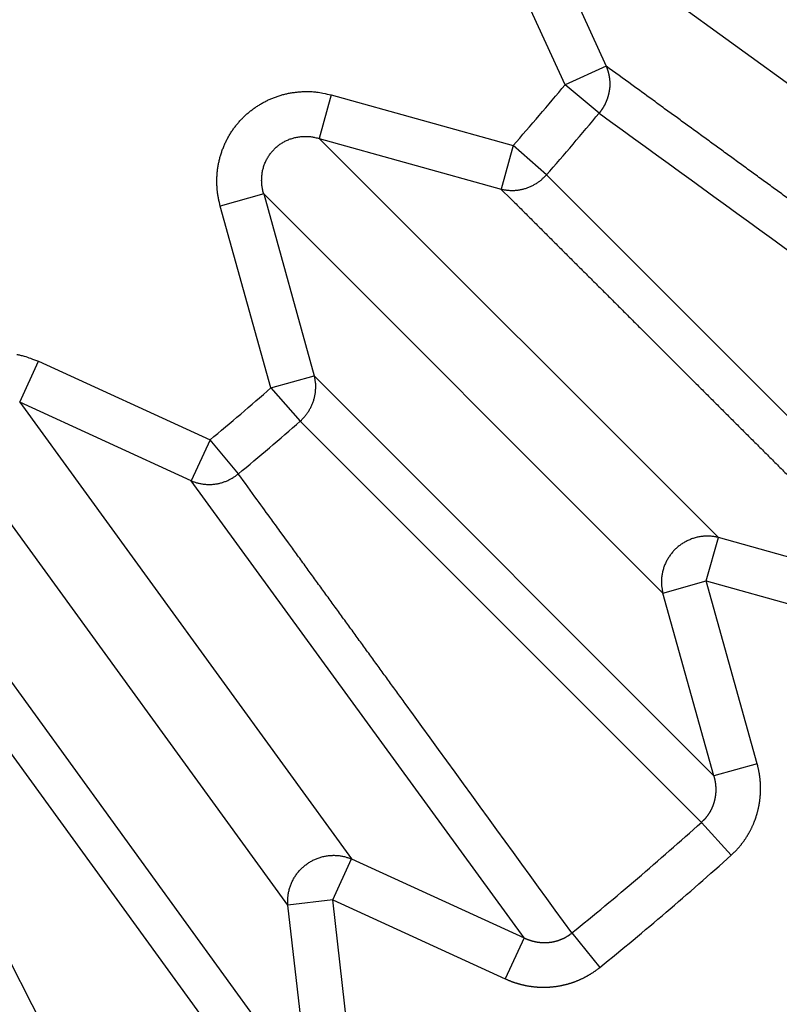
# Model space of a CAD drawing. Extents: x 130 to 1186, y 6 to 748.
# Drawn here: x 648 to 649, y 580 to 583 of the extents above; entities that cross this region are included whole.
import ezdxf

# ---------------------------------------------------------------- set-up
doc = ezdxf.new("R2010")
doc.units = 0
doc.layers.add('4', color=7, linetype='CONTINUOUS')

msp = doc.modelspace()

# ---------------------------------------------------------------- linework, layer by layer
at = {"layer": '4', "color": 3, "linetype": 'CONTINUOUS'}
for p, q in [((648.6758, 582.80315), (648.84882, 582.42463)), ((648.6758, 582.80315), (649.68291, 582.07144)), ((648.75838, 582.38329), (648.58536, 582.76181)), ((648.84882, 582.42463), (648.75838, 582.38329)), ((648.83363, 582.32092), (648.75838, 582.38329)), ((648.24289, 582.36084), (648.21621, 582.26504)), ((648.24289, 582.36084), (648.64382, 582.24916)), ((648.21621, 582.26504), (649.09646, 581.38479)), ((648.21621, 582.26504), (648.61714, 582.15337)), ((648.64382, 582.24916), (648.61714, 582.15337)), ((648.71719, 582.18459), (648.64382, 582.24916)), ((648.71719, 582.18459), (649.60222, 581.29968)), ((648.09374, 582.14257), (647.99794, 582.11589)), ((648.97399, 581.26232), (648.09374, 582.14257)), ((648.09374, 582.14257), (648.20541, 581.74164)), ((648.10962, 581.71495), (647.99794, 582.11589)), ((647.55563, 581.68298), (647.59697, 581.77342)), ((647.59697, 581.77342), (647.97549, 581.6004)), ((648.10962, 581.71495), (648.20541, 581.74164)), ((648.20541, 581.74164), (649.08629, 580.85914)), ((648.10962, 581.71495), (648.17419, 581.64159)), ((647.93415, 581.50996), (647.55563, 581.68298)), ((647.55563, 581.68298), (648.28734, 580.67587)), ((649.0591, 580.75656), (648.17419, 581.64159)), ((647.97549, 581.6004), (647.93415, 581.50996)), ((648.03786, 581.52514), (647.97549, 581.6004)), ((648.14721, 580.57406), (647.4155, 581.58117)), ((648.66798, 580.50188), (647.93415, 581.50996)), ((649.06978, 581.289), (649.09646, 581.38479)), ((649.49964, 581.27249), (649.09646, 581.38479)), ((648.97399, 581.26232), (649.06978, 581.289)), ((649.06978, 581.289), (649.47295, 581.1767)), ((649.18208, 580.88583), (649.06978, 581.289)), ((649.08629, 580.85914), (648.97399, 581.26232)), ((647.46308, 581.16771), (648.19506, 580.15828)), ((648.15216, 580.06121), (647.41659, 581.07377)), ((647.26372, 580.98009), (647.83198, 579.865)), ((649.18208, 580.88583), (649.08629, 580.85914)), ((649.12447, 580.6839), (649.0591, 580.75656)), ((648.246, 580.58543), (648.28734, 580.67587)), ((648.28734, 580.67587), (648.66798, 580.50188)), ((648.246, 580.58543), (648.14721, 580.57406)), ((648.19506, 580.15828), (648.14721, 580.57406)), ((648.246, 580.58543), (648.62664, 580.41144)), ((648.29385, 580.16965), (648.246, 580.58543)), ((648.77356, 580.51268), (648.83509, 580.43675)), ((648.66798, 580.50188), (648.62664, 580.41144))]:
    msp.add_line(p, q, dxfattribs=at)
for points in [[(825.62204, 735.70435, 0), (822.78867, 735.70435), (819.95503, 735.70435, 0), (817.12212, 735.70435), (814.2903, 735.70435), (811.45558, 735.70435), (808.61656, 735.70435), (805.78903, 735.70435), (802.9784, 735.70435), (800.12248, 735.70435), (797.19985, 735.70435), (794.45593, 735.70435), (791.97526, 735.70435), (788.78938, 735.70435), (783.8824, 735.70435), (777.45629, 735.70435)], [(868.12107, 735.70435, 0), (865.2878, 735.70435)], [(887.954, 735.70435, 0), (885.12072, 735.70435)], [(869.95348, 742.94371, 0), (872.84892, 742.94371)], [(863.85585, 742.94371, 0), (866.86947, 742.94371)], [(848.93111, 742.94371, 0), (851.9193, 742.94371, 0), (854.91056, 742.94371, 0), (857.90634, 742.94371)], [(771.19818, 745.33111), (774.18791, 745.33111), (777.17764, 745.33111), (780.16737, 745.33111), (783.1571, 745.33111), (786.14682, 745.33111), (789.13655, 745.33111), (792.12628, 745.33111), (795.11601, 745.33111), (798.10574, 745.33111, 0), (801.09547, 745.33112, 0), (804.0852, 745.33112), (807.07492, 745.33112), (810.06465, 745.33112), (813.05438, 745.33112), (816.04411, 745.33112), (819.03384, 745.33112), (822.02357, 745.33112), (825.01329, 745.33112, 0), (828.00301, 745.33112)], [(842.95165, 745.33112, 0), (845.94177, 745.33112)], [(869.95348, 745.33111, 0), (872.84892, 745.33111)], [(857.90634, 745.33112, 0), (860.89001, 745.33112)], [(771.19818, 742.94372), (774.18791, 742.94372), (777.17764, 742.94371), (780.16737, 742.94371), (783.1571, 742.94371), (786.14682, 742.94371, 0), (789.13655, 742.94371), (792.12628, 742.94371), (795.11601, 742.94371), (798.10574, 742.94371), (801.09547, 742.94371), (804.0852, 742.94371), (807.07493, 742.94371), (810.06465, 742.94371), (813.05438, 742.9437), (816.04411, 742.9437), (819.03384, 742.9437), (822.02357, 742.9437), (825.01329, 742.9437)], [(822.78867, 738.77171), (819.95503, 738.77171, 0), (817.12212, 738.77171), (814.2903, 738.77171, 0), (811.45558, 738.77172), (808.61656, 738.77172, 0), (805.78903, 738.77172), (802.9784, 738.77172), (800.12248, 738.77172, 0), (797.19985, 738.77172, 0), (794.45593, 738.77173), (791.97526, 738.77173, 0), (788.78938, 738.77173, 0), (783.8824, 738.77174, 0), (777.45629, 738.77174)], [(875.46657, 745.33111, 0), (878.82837, 745.33111)], [(831.28847, 738.77171, 0), (828.45522, 738.77171, 0), (825.62204, 738.77171)], [(836.95505, 738.77171, 0), (834.12177, 738.77171)], [(851.12142, 738.77171, 0), (848.28815, 738.77171, 0), (845.45487, 738.77171, 0), (842.6216, 738.77171, 0), (839.78832, 738.77171)], [(865.2878, 738.77172, 0), (862.45452, 738.77172)], [(882.28745, 738.77173, 0), (879.45417, 738.77173)], [(668.90664, 724.29977, 0.0000002), (668.46343, 724.76142, 0.0000002), (668.02023, 725.22306, 0.0000002), (667.57703, 725.6847, 0.0000002), (667.13383, 726.14633, 0.0000002), (666.69063, 726.60797, 0.0000002), (666.24743, 727.0696, 0.0000002), (665.80424, 727.53123, 0.0000002), (665.36104, 727.99286, 0.0000002), (664.91785, 728.45449, 0.0000002), (664.47465, 728.91612, 0.0000002), (664.03146, 729.37774, 0.0000002), (663.58827, 729.83936, 0.0000002), (663.14508, 730.30099, 0.0000001), (662.70189, 730.76261, 0.0000001), (662.2587, 731.22422, 0.0000001), (661.81551, 731.68584, 0.0000001), (661.37232, 732.14746, 0.0000001), (660.92914, 732.60907, 0.0000001), (660.48595, 733.07068, 0.0000001), (660.04276, 733.5323, 0.0000001), (659.59958, 733.99391, 0.0000001), (659.15641, 734.4555, 0.0000001), (658.71322, 734.91713, 0.0000001), (658.26998, 735.37879, 0.0000001), (657.82685, 735.84034, 0.0000001), (657.3839, 736.30171, 0.0000001), (656.94049, 736.76355, 0.0000001), (656.49641, 737.22609, 0.0000001), (656.05413, 737.68676, 0.0000001), (655.61449, 738.14467, 0.0000001), (655.16777, 738.60997, 0.0000001), (654.71062, 739.08613, 0.0000001), (654.28141, 739.53317, 0), (653.89339, 739.93732, 0.0000001), (653.39506, 740.45637, 0.0000001), (652.62751, 741.25582, 0), (651.62235, 742.30277, 0)], [(671.02385, 725.88397, 0.0000001), (670.58066, 726.34561, 0.0000001), (670.13747, 726.80725, 0.0000001), (669.69428, 727.26888, 0.0000001), (669.25109, 727.73051, 0.0000001), (668.80791, 728.19215, 0.0000001), (668.36472, 728.65378, 0.0000001), (667.92154, 729.1154, 0.0000001), (667.47836, 729.57703, 0.0000001), (667.03518, 730.03866, 0.0000001), (666.592, 730.50028, 0.0000001), (666.14882, 730.9619, 0.0000001), (665.70564, 731.42352, 0.0000001), (665.26246, 731.88514, 0), (664.81929, 732.34676, 0), (664.37611, 732.80838, 0), (663.93294, 733.27, 0), (663.48977, 733.73161, 0), (663.0466, 734.19322, 0), (662.60343, 734.65484)], [(659.05809, 738.34771, 0), (658.61403, 738.81026, 0), (658.17176, 739.27093, 0), (657.73214, 739.72884, 0), (657.28543, 740.19414, -0.0000001), (656.8283, 740.6703, 0), (656.39911, 741.11735)], [(656.0111, 741.5215, -0.0000001), (655.51279, 742.04056, -0.0000002), (654.74527, 742.84001, -0.0000001), (653.74015, 743.88697, 0)], [(648.83359, 582.32091), (648.85892, 582.30251, -0.0000008), (648.88424, 582.28412, -0.0000008), (648.90956, 582.26572, -0.0000008), (648.93488, 582.24732, -0.0000007), (648.9602, 582.22893, -0.0000007), (648.98552, 582.21053, -0.0000007), (649.01084, 582.19213, -0.0000006), (649.03616, 582.17374, -0.0000006), (649.06147, 582.15534, -0.0000006), (649.08679, 582.13695, -0.0000005), (649.11211, 582.11855, -0.0000005), (649.13742, 582.10016, -0.0000004), (649.16274, 582.08177, -0.0000004), (649.18805, 582.06337, -0.0000004), (649.21337, 582.04498, -0.0000003), (649.23868, 582.02659, -0.0000003), (649.264, 582.00819, -0.0000003), (649.28931, 581.9898, -0.0000002), (649.31462, 581.97141, -0.0000002), (649.33993, 581.95302, -0.0000002), (649.36524, 581.93463, -0.0000001), (649.39055, 581.91624, -0.0000001), (649.41586, 581.89785, -0.0000001), (649.44117, 581.87946, 0), (649.46648, 581.86107)], [(649.49179, 581.84268, 0), (649.51708, 581.8243, 0.0000001), (649.5424, 581.8059, 0.0000001), (649.56776, 581.78748, 0.0000002), (649.59302, 581.76913, 0.0000002), (649.61812, 581.75089, 0.0000002), (649.64363, 581.73235, 0.0000004), (649.66973, 581.71339, 0.0000003), (649.69424, 581.69558, 0), (649.71639, 581.67948, 0.0000005), (649.74485, 581.65881, 0.000001), (649.78867, 581.62697, 0.0000005), (649.84605, 581.58527, 0.0000003)], [(649.83171, 581.70915, -0.0000023), (649.80651, 581.72749, -0.0000023), (649.78131, 581.74583, -0.0000023), (649.75611, 581.76416, -0.0000023), (649.73091, 581.7825, -0.0000023), (649.70571, 581.80084, -0.0000024), (649.68051, 581.81918, -0.0000024), (649.65531, 581.83752, -0.0000024), (649.63011, 581.85585, -0.0000024), (649.60491, 581.87419, -0.0000025), (649.57971, 581.89253, -0.0000025), (649.55451, 581.91088, -0.0000025), (649.52931, 581.92922, -0.0000025), (649.50411, 581.94756, -0.0000026), (649.47891, 581.9659, -0.0000026), (649.45371, 581.98424, -0.0000026), (649.42851, 582.00259, -0.0000026), (649.40331, 582.02093, -0.0000027), (649.3781, 582.03928, -0.0000027), (649.3529, 582.05762, -0.0000027), (649.3277, 582.07597, -0.0000027), (649.3025, 582.09431, -0.0000028), (649.2773, 582.11266, -0.0000028), (649.25209, 582.13101, -0.0000028), (649.22689, 582.14936, -0.0000028), (649.20169, 582.1677, -0.0000028), (649.1765, 582.18604, -0.0000029), (649.15128, 582.2044, -0.000003), (649.12603, 582.22279, -0.0000029), (649.10087, 582.2411, -0.0000027), (649.07587, 582.25931, -0.0000031), (649.05046, 582.27781, -0.0000037), (649.02447, 582.29674, -0.0000028), (649.00006, 582.31451, -0.0000009), (648.97799, 582.33058, -0.000004), (648.94964, 582.35122, -0.0000071), (648.90599, 582.38301, -0.0000035), (648.84882, 582.42465, -0.0000018)], [(650.02472, 582.2912, -0.0000026), (650.04915, 582.27347, -0.0000009), (650.07124, 582.25745, -0.0000036)], [(650.14331, 582.20517, -0.000003), (650.20053, 582.16365, -0.0000016)], [(649.21633, 582.87737, -0.0000032), (649.24157, 582.85907, -0.0000032), (649.26682, 582.84077, -0.0000032), (649.29206, 582.82248, -0.0000031), (649.31731, 582.80418, -0.0000031), (649.34255, 582.78588, -0.0000031), (649.36779, 582.76758, -0.0000031), (649.39303, 582.74928, -0.0000031), (649.41828, 582.73098, -0.0000031), (649.44352, 582.71268, -0.0000031), (649.46876, 582.69438, -0.000003), (649.494, 582.67608, -0.000003), (649.51923, 582.65778, -0.000003), (649.54447, 582.63949, -0.000003), (649.56971, 582.62119, -0.000003), (649.59495, 582.60289, -0.000003), (649.62019, 582.58459, -0.000003), (649.64542, 582.56629, -0.000003), (649.67066, 582.54799, -0.0000029), (649.6959, 582.52969, -0.0000029), (649.72113, 582.51139, -0.0000029), (649.74637, 582.49309, -0.0000029), (649.7716, 582.47479, -0.0000029), (649.79683, 582.45649, -0.0000029), (649.82207, 582.43818, -0.0000029), (649.8473, 582.41988, -0.0000028), (649.87252, 582.40159, -0.0000029), (649.89777, 582.38328, -0.0000029), (649.92305, 582.36494, -0.0000028), (649.94823, 582.34668, -0.0000026), (649.97326, 582.32852, -0.0000029), (649.99869, 582.31007, -0.0000034)], [(648.84882, 582.42465), (648.84925, 582.42365, -0.0027767), (648.84966, 582.42265, -0.0027467), (648.85007, 582.42163, -0.0027368), (648.85046, 582.42061, -0.002753), (648.85085, 582.41958, -0.002759), (648.85122, 582.41855, -0.0027627), (648.85159, 582.41751, -0.0027643), (648.85194, 582.41645, -0.0027706), (648.85228, 582.4154, -0.0027732), (648.85262, 582.41433, -0.0027789), (648.85294, 582.41326, -0.0027802), (648.85325, 582.41218, -0.0027838), (648.85355, 582.41109, -0.0027876), (648.85384, 582.41, -0.0027974), (648.85412, 582.4089, -0.0027916), (648.85438, 582.40779, -0.0027783), (648.85464, 582.40668, -0.0028044), (648.85488, 582.40556, -0.0028667), (648.85511, 582.40444, -0.002784), (648.85533, 582.40331, -0.002599), (648.85553, 582.40219, -0.0028758), (648.85572, 582.40104, -0.0034398), (648.85591, 582.39986, -0.0026), (648.85607, 582.39875, -0.0008709), (648.85622, 582.39774, -0.0036905), (648.85637, 582.39644, -0.0063559), (648.85657, 582.39442, -0.0030902), (648.85681, 582.39178, -0.0016288)], [(648.85681, 582.37896), (648.85681, 582.3783, -0.0059712), (648.85679, 582.37766, -0.006708), (648.85676, 582.37705, -0.0068822), (648.85671, 582.37645, -0.0061014), (648.85664, 582.37587, -0.0054444), (648.85657, 582.3753, -0.0047304), (648.85649, 582.37474, -0.0039473), (648.8564, 582.37418, -0.0028812), (648.85631, 582.37362, -0.0019438), (648.85621, 582.37305, -0.0009405), (648.85611, 582.37248, 0.0001283), (648.856, 582.3719, 0.0014773), (648.8559, 582.3713, 0.0018635), (648.85581, 582.37068, 0.0015353), (648.85571, 582.37005, 0.0005085), (648.85561, 582.36941, -0.0014324), (648.8555, 582.36878, -0.0020951), (648.8554, 582.36815, -0.0016107), (648.85528, 582.36752, -0.0014442), (648.85517, 582.36689, -0.0015698), (648.85505, 582.36626, -0.0016123), (648.85492, 582.36563, -0.0015792), (648.85479, 582.36501, -0.0015674), (648.85466, 582.36438, -0.0015751), (648.85453, 582.36375, -0.0015774), (648.85439, 582.36313, -0.0015756), (648.85424, 582.3625, -0.001575), (648.85409, 582.36188, -0.0015748), (648.85394, 582.36125, -0.0015745), (648.85378, 582.36063, -0.001574), (648.85362, 582.36001, -0.0015736), (648.85346, 582.35939, -0.0015732), (648.85329, 582.35877, -0.0015728), (648.85312, 582.35815, -0.0015725), (648.85294, 582.35754, -0.0015721), (648.85276, 582.35692, -0.0015718), (648.85258, 582.35631, -0.0015715), (648.85239, 582.35569, -0.0015713), (648.8522, 582.35508, -0.001571), (648.85201, 582.35447, -0.0015709), (648.85181, 582.35386, -0.0015706), (648.8516, 582.35325, -0.0015704), (648.8514, 582.35264, -0.0015703), (648.85119, 582.35204, -0.0015704), (648.85097, 582.35143, -0.0015699), (648.85075, 582.35083, -0.0015697), (648.85053, 582.35022, -0.0015695), (648.8503, 582.34962, -0.0015692), (648.85007, 582.34902, -0.0015693), (648.84984, 582.34843, -0.001569), (648.8496, 582.34783, -0.0015689), (648.84936, 582.34723, -0.0015688), (648.84912, 582.34664, -0.0015688), (648.84887, 582.34605, -0.0015686), (648.84862, 582.34546, -0.0015686), (648.84836, 582.34487, -0.0015685), (648.8481, 582.34429, -0.0015685), (648.84784, 582.3437, -0.0015684), (648.84757, 582.34312, -0.0015684), (648.8473, 582.34254, -0.0015683), (648.84703, 582.34196, -0.0015683), (648.84675, 582.34138, -0.0015683), (648.84647, 582.3408, -0.0015684), (648.84618, 582.34023, -0.0015684), (648.8459, 582.33966, -0.0015684), (648.8456, 582.33909, -0.0015685), (648.84531, 582.33852, -0.0015685), (648.84501, 582.33795, -0.0015686), (648.84471, 582.33739, -0.0015687), (648.8444, 582.33682, -0.0015688), (648.84409, 582.33626, -0.0015689), (648.84378, 582.3357, -0.001569), (648.84346, 582.33515, -0.0015691), (648.84314, 582.33459, -0.0015693), (648.84281, 582.33404, -0.0015694), (648.84249, 582.33349, -0.0015696), (648.84216, 582.33294, -0.0015697), (648.84182, 582.33239, -0.0015699), (648.84148, 582.33185, -0.0015701), (648.84114, 582.33131, -0.0015706), (648.8408, 582.33076, -0.0015704), (648.84045, 582.33023, -0.0015699), (648.8401, 582.32969, -0.0015712), (648.83974, 582.32916, -0.0015743), (648.83938, 582.32862, -0.0015706), (648.83902, 582.32809, -0.0015613), (648.83865, 582.32757, -0.0015751), (648.83828, 582.32704, -0.0016075), (648.83791, 582.32652, -0.0015618), (648.83754, 582.326, -0.0014584), (648.83716, 582.32548, -0.0016104), (648.83677, 582.32496, -0.0019208), (648.83638, 582.32443, -0.0014572), (648.836, 582.32393, -0.0004982), (648.83566, 582.32349, -0.0020578), (648.83521, 582.32292, -0.0035427), (648.83451, 582.32205, -0.0017307), (648.83359, 582.32091, -0.0009163)], [(648.85681, 582.39178), (648.85683, 582.39136, -0.0008051), (648.85685, 582.39094, -0.0008014), (648.85687, 582.39053, -0.0007984), (648.85688, 582.39011, -0.0007967), (648.8569, 582.38969, -0.0007945), (648.85691, 582.38927, -0.0007923), (648.85692, 582.38885, -0.0007899), (648.85693, 582.38843, -0.0007878), (648.85694, 582.38801, -0.0007855), (648.85694, 582.38758, -0.0007836), (648.85695, 582.38716, -0.0007811), (648.85696, 582.38674, -0.0007787), (648.85696, 582.38631, -0.000777), (648.85696, 582.38588, -0.0007764), (648.85696, 582.38546, -0.0007723), (648.85696, 582.38503, -0.0007656), (648.85696, 582.3846, -0.0007701), (648.85696, 582.38417, -0.0007837), (648.85695, 582.38374, -0.0007592), (648.85695, 582.38331, -0.0007071), (648.85694, 582.38288, -0.0007786), (648.85693, 582.38244, -0.0009257), (648.85692, 582.382, -0.0007001), (648.85691, 582.38158, -0.0002392), (648.8569, 582.3812, -0.0009852), (648.85688, 582.38071, -0.0016868), (648.85685, 582.37995, -0.0008205), (648.85681, 582.37896, -0.0004336)], [(647.99799, 582.11586), (647.99595, 582.12379, -0.0102966), (647.99421, 582.13185, -0.0100532), (647.9928, 582.14005, -0.0099829), (647.9917, 582.14837, -0.0102199), (647.99095, 582.15678, -0.0103446), (647.99054, 582.16526, -0.0104175), (647.99049, 582.17379, -0.0104725), (647.9908, 582.18235, -0.010567), (647.99148, 582.19092, -0.010625), (647.99253, 582.19947, -0.0106849), (647.99395, 582.20797, -0.0107236), (647.99573, 582.21642, -0.0107622), (647.99788, 582.22477, -0.010786), (648.00038, 582.23301, -0.0107979), (648.00324, 582.24111, -0.0108041), (648.00643, 582.24907, -0.0107888), (648.00995, 582.25684, -0.0107785), (648.01378, 582.26442, -0.0107392), (648.01792, 582.27179, -0.0107074), (648.02234, 582.27892, -0.0106328), (648.02703, 582.28581, -0.0105971), (648.03196, 582.29245, -0.010529), (648.03713, 582.29882, -0.0104324), (648.0425, 582.30491, -0.0102436), (648.04807, 582.31071, -0.0103217), (648.05387, 582.31628, -0.0103152), (648.05996, 582.32165, -0.0102318), (648.06633, 582.32682, -0.0104212), (648.07296, 582.33176, -0.0105187), (648.07985, 582.33645, -0.0105881), (648.08699, 582.34086, -0.0106221), (648.09435, 582.345, -0.0106923), (648.10193, 582.34884, -0.0107313), (648.1097, 582.35236, -0.0107878), (648.11765, 582.35556, -0.0107754), (648.12576, 582.35842, -0.0107335), (648.13399, 582.36092, -0.0108095), (648.14234, 582.36307, -0.0109924), (648.1508, 582.36485, -0.0106928), (648.15928, 582.36628, -0.0100227), (648.16777, 582.36734, -0.0109062), (648.17639, 582.36802, -0.0127513), (648.1852, 582.36827, -0.009852), (648.19348, 582.36829, -0.0038774), (648.20096, 582.36812, -0.0133409), (648.21036, 582.36714, -0.022583), (648.22451, 582.36467, -0.0112817), (648.24285, 582.36087, -0.0060716)], [(648.09373, 582.14254), (648.0926, 582.14662, -0.010071), (648.09163, 582.15076, -0.0098628), (648.09081, 582.15497, -0.0098256), (648.09016, 582.15924, -0.0100916), (648.08968, 582.16354, -0.010251), (648.08938, 582.16788, -0.0103594), (648.08926, 582.17225, -0.0104528), (648.08933, 582.17662, -0.0105852), (648.08958, 582.18099, -0.0106837), (648.09002, 582.18535, -0.0107828), (648.09066, 582.18968, -0.0108622), (648.09147, 582.19398, -0.0109395), (648.09248, 582.19823, -0.0110025), (648.09367, 582.20241, -0.0110506), (648.09504, 582.20652, -0.0110925), (648.09658, 582.21055, -0.0111088), (648.09829, 582.21449, -0.0111291), (648.10017, 582.21832, -0.0111155), (648.1022, 582.22204, -0.0111075), (648.10438, 582.22564, -0.0110507), (648.1067, 582.22911, -0.0110318), (648.10915, 582.23245, -0.010975), (648.11172, 582.23564, -0.0108851), (648.1144, 582.23869, -0.0106945), (648.11718, 582.2416, -0.0107827), (648.12008, 582.24438, -0.0107836), (648.12314, 582.24706, -0.0106971), (648.12633, 582.24963, -0.0108891), (648.12967, 582.25208, -0.0109813), (648.13314, 582.2544, -0.0110413), (648.13674, 582.25657, -0.0110599), (648.14045, 582.25861, -0.0111133), (648.14428, 582.26048, -0.0111298), (648.14822, 582.26219, -0.0111622), (648.15224, 582.26373, -0.011119), (648.15635, 582.2651, -0.0110443), (648.16053, 582.26628, -0.0110873), (648.16478, 582.26729, -0.011238), (648.16908, 582.2681, -0.0108924), (648.1734, 582.26873, -0.0101752), (648.17772, 582.26917, -0.0110324), (648.18212, 582.26942, -0.0128461), (648.18662, 582.26944, -0.0098821), (648.19085, 582.26935, -0.00388), (648.19468, 582.26918, -0.0133201), (648.19949, 582.26857, -0.0223915), (648.20675, 582.26714, -0.0111191), (648.21616, 582.26497, -0.0059679)], [(648.61708, 582.1534), (648.62046, 582.15259, 0.0092188), (648.6239, 582.1519, 0.008973), (648.62739, 582.15133, 0.0088884), (648.63094, 582.15088, 0.0090621), (648.63453, 582.15056, 0.0091373), (648.63816, 582.15037, 0.0091747), (648.64182, 582.15031, 0.0091939), (648.6455, 582.15039, 0.0092503), (648.64919, 582.1506, 0.0092733), (648.6529, 582.15096, 0.0093066), (648.6566, 582.15146, 0.0093145), (648.6603, 582.15209, 0.0093295), (648.66398, 582.15287, 0.0093362), (648.66764, 582.15379, 0.0093534), (648.67127, 582.15485, 0.0093248), (648.67486, 582.15604, 0.0092627), (648.67839, 582.15737, 0.0093152), (648.68188, 582.15882, 0.0094544), (648.68531, 582.16041, 0.0091911), (648.68865, 582.16211, 0.0086058), (648.69191, 582.16391, 0.0093634), (648.69513, 582.16586, 0.0109474), (648.69831, 582.16798, 0.0084617), (648.70125, 582.17004, 0.0033174), (648.70387, 582.17195, 0.0114763), (648.70699, 582.17459, 0.0194706), (648.71149, 582.17887, 0.0097447), (648.71719, 582.18461, 0.0052574)], [(647.17311, 580.9535, -0.0000033), (647.1873, 580.92574, -0.0000033), (647.20148, 580.89797, -0.0000033), (647.21567, 580.87021, -0.0000033), (647.22985, 580.84245, -0.0000033), (647.24403, 580.81469, -0.0000033), (647.25822, 580.78692, -0.0000033), (647.2724, 580.75916, -0.0000033), (647.28658, 580.7314, -0.0000033), (647.30077, 580.70363, -0.0000033), (647.31495, 580.67587, -0.0000032), (647.32913, 580.64811, -0.0000032), (647.34331, 580.62035, -0.0000032), (647.35749, 580.59259, -0.0000032), (647.37167, 580.56482, -0.0000032), (647.38585, 580.53706, -0.0000032), (647.40002, 580.5093, -0.0000032), (647.4142, 580.48154, -0.0000032), (647.42838, 580.45378, -0.0000031), (647.44255, 580.42602, -0.0000031), (647.45673, 580.39825, -0.0000031), (647.47091, 580.37049, -0.0000031), (647.48508, 580.34273, -0.0000031), (647.49926, 580.31497, -0.0000031), (647.51343, 580.28721, -0.0000031), (647.52761, 580.25945, -0.000003), (647.54177, 580.2317, -0.0000031), (647.55595, 580.20393, -0.0000031), (647.57015, 580.17611, -0.000003), (647.5843, 580.14841, -0.0000028), (647.59835, 580.12087, -0.0000031), (647.61264, 580.09288, -0.0000036), (647.62726, 580.06425, -0.0000028), (647.64098, 580.03736, -0.000001), (647.65339, 580.01306, -0.0000039), (647.66932, 579.98184, -0.0000066), (647.69386, 579.93376, -0.0000032), (647.72599, 579.8708, -0.0000017)], [(648.61708, 582.1534), (648.63916, 582.13137, -0.0000033), (648.66123, 582.10935, -0.0000033), (648.68331, 582.08732, -0.0000033), (648.70538, 582.06529, -0.0000032), (648.72746, 582.04327, -0.0000032), (648.74953, 582.02124, -0.0000031), (648.7716, 581.99922, -0.0000031), (648.79368, 581.97719, -0.000003), (648.81575, 581.95517, -0.000003), (648.83782, 581.93314, -0.0000029), (648.85989, 581.91112, -0.0000029), (648.88196, 581.8891, -0.0000028), (648.90402, 581.86707, -0.0000028), (648.92609, 581.84505, -0.0000027), (648.94816, 581.82303, -0.0000027), (648.97022, 581.801, -0.0000026), (648.99229, 581.77898, -0.0000026), (649.01435, 581.75696, -0.0000025), (649.03641, 581.73494, -0.0000025), (649.05847, 581.71292, -0.0000024), (649.08054, 581.6909, -0.0000024), (649.1026, 581.66888, -0.0000023), (649.12466, 581.64686, -0.0000023), (649.14672, 581.62484, -0.0000022), (649.16878, 581.60281, -0.0000022), (649.19083, 581.5808, -0.0000021), (649.21288, 581.55879, -0.0000021), (649.23495, 581.53676, -0.0000021), (649.25705, 581.5147, -0.000002), (649.27906, 581.49272, -0.0000018), (649.30093, 581.47088, -0.0000019), (649.32316, 581.44869, -0.0000022), (649.34591, 581.42598, -0.0000016), (649.36727, 581.40466, -0.0000007), (649.38658, 581.38538, -0.0000022), (649.41137, 581.36062, -0.0000035), (649.44956, 581.3225, -0.0000017), (649.49957, 581.27257, -0.0000009)], [(647.54932, 581.7885, -0.0038778), (647.55669, 581.78716, -0.0133422), (647.56582, 581.78473, -0.0225849), (647.57941, 581.78007, -0.0112825), (647.59693, 581.77344, -0.006072)], [(648.17425, 581.64151), (648.17685, 581.6439, 0.0089064), (648.17939, 581.6464, 0.0086793), (648.18186, 581.64901, 0.0086094), (648.18425, 581.65173, 0.0087909), (648.18657, 581.65455, 0.0088794), (648.1888, 581.65747, 0.0089321), (648.19093, 581.66049, 0.0089693), (648.19297, 581.66361, 0.0090435), (648.1949, 581.6668, 0.0090873), (648.19672, 581.67008, 0.0091416), (648.19842, 581.67344, 0.009173), (648.2, 581.67686, 0.0092114), (648.20146, 581.68035, 0.0092434), (648.20278, 581.68389, 0.0092856), (648.20397, 581.68747, 0.0092837), (648.20503, 581.6911, 0.0092474), (648.20595, 581.69475, 0.0093267), (648.20673, 581.69844, 0.0094925), (648.20737, 581.70214, 0.009255), (648.20787, 581.70584, 0.0086882), (648.20823, 581.70951, 0.009478), (648.20844, 581.71324, 0.0111131), (648.2085, 581.71702, 0.0086147), (648.20847, 581.72057, 0.0033826), (648.20837, 581.72377, 0.0117179), (648.20796, 581.72778, 0.0199629), (648.20697, 581.73382, 0.0100241), (648.20546, 581.74163, 0.0054157)], [(647.93421, 581.50989), (647.93742, 581.50857, 0.0092252), (647.9407, 581.50735, 0.0089782), (647.94406, 581.50625, 0.0088925), (647.94748, 581.50525, 0.0090652), (647.95097, 581.50438, 0.0091393), (647.95452, 581.50363, 0.0091755), (647.95811, 581.50301, 0.0091935), (647.96176, 581.50251, 0.0092488), (647.96543, 581.50215, 0.0092705), (647.96914, 581.50193, 0.0093026), (647.97287, 581.50184, 0.0093094), (647.97662, 581.5019, 0.0093233), (647.98037, 581.5021, 0.0093288), (647.98412, 581.50243, 0.009345), (647.98786, 581.50291, 0.0093154), (647.99158, 581.50353, 0.0092525), (647.99528, 581.50429, 0.009304), (647.99894, 581.50518, 0.0094421), (648.00257, 581.50621, 0.0091784), (648.00614, 581.50737, 0.0085933), (648.00963, 581.50864, 0.0093492), (648.01311, 581.51006, 0.0109301), (648.01658, 581.51166, 0.0084479), (648.0198, 581.51323, 0.003312), (648.02268, 581.51471, 0.0114571), (648.02617, 581.51682, 0.0194371), (648.03128, 581.52034, 0.0097279), (648.0378, 581.52512, 0.0052483)], [(648.77358, 580.51265), (648.75519, 580.53796), (648.73681, 580.56327, 0), (648.71842, 580.58857), (648.70003, 580.61388, 0.0000001), (648.68164, 580.63919, 0.0000001), (648.66325, 580.6645, 0.0000002), (648.64486, 580.68981, 0.0000002), (648.62647, 580.71511, 0.0000003), (648.60807, 580.74042, 0.0000004), (648.58968, 580.76573, 0.0000004), (648.57129, 580.79104, 0.0000005), (648.5529, 580.81635, 0.0000005), (648.53451, 580.84166, 0.0000006), (648.51612, 580.86697, 0.0000006), (648.49773, 580.89228, 0.0000007), (648.47933, 580.91759, 0.0000007), (648.46094, 580.9429, 0.0000008), (648.44255, 580.96821, 0.0000009), (648.42415, 580.99352, 0.0000009), (648.40576, 581.01883, 0.000001), (648.38737, 581.04414, 0.000001), (648.36897, 581.06945, 0.0000011), (648.35058, 581.09476, 0.0000011), (648.33218, 581.12008, 0.0000012), (648.31378, 581.14539, 0.0000012), (648.29539, 581.1707, 0.0000013), (648.277, 581.196, 0.0000014), (648.2586, 581.22133, 0.0000014), (648.24016, 581.24669, 0.0000014), (648.2218, 581.27196, 0.0000014), (648.20355, 581.29707, 0.0000016), (648.18501, 581.32259, 0.000002), (648.16603, 581.3487, 0.0000015), (648.14821, 581.37322, 0.0000004), (648.1321, 581.39538, 0.0000024), (648.11141, 581.42385, 0.0000043), (648.07954, 581.46769, 0.0000021), (648.0378, 581.52512, 0.0000011)], [(649.0964, 581.38474), (649.09255, 581.38565, 0.0105363), (649.08863, 581.38641, 0.0102527), (649.08464, 581.38702, 0.0101451), (649.0806, 581.38746, 0.0103492), (649.0765, 581.38774, 0.0104352), (649.07236, 581.38784, 0.0104691), (649.0682, 581.38777, 0.0104825), (649.06401, 581.38753, 0.0105364), (649.05982, 581.3871, 0.0105518), (649.05563, 581.38649, 0.0105709), (649.05146, 581.38571, 0.0105678), (649.04732, 581.38474, 0.0105672), (649.04322, 581.3836, 0.0105517), (649.03916, 581.38229, 0.0105279), (649.03517, 581.3808, 0.010499), (649.03125, 581.37915, 0.0104531), (649.02742, 581.37735, 0.0104134), (649.02367, 581.37539, 0.0103498), (649.02003, 581.37328, 0.0102954), (649.01649, 581.37105, 0.0102039), (649.01307, 581.36868, 0.0101525), (649.00977, 581.36619, 0.0100739), (649.0066, 581.36359, 0.0099707), (649.00357, 581.3609, 0.0097828), (649.00067, 581.35811, 0.0098556), (648.99788, 581.35521, 0.0098549), (648.99519, 581.35218, 0.0097804), (648.99259, 581.34901, 0.0099663), (648.9901, 581.34571, 0.0100683), (648.98773, 581.34229, 0.0101466), (648.98549, 581.33875, 0.0101946), (648.98338, 581.3351, 0.0102798), (648.98143, 581.33135, 0.010339), (648.97962, 581.32752, 0.0104174), (648.97797, 581.32359, 0.0104332), (648.97648, 581.3196, 0.0104215), (648.97516, 581.31555, 0.0105281), (648.97402, 581.31144, 0.0107409), (648.97305, 581.30728, 0.0104854), (648.97226, 581.30312, 0.0098615), (648.97164, 581.29896, 0.0107695), (648.97122, 581.29473, 0.0126434), (648.97099, 581.29042, 0.0098117), (648.97089, 581.28637, 0.003871), (648.97089, 581.28272, 0.0133487), (648.97126, 581.27813, 0.0227581), (648.97231, 581.27124, 0.0114401), (648.97397, 581.26231, 0.0061743)], [(649.12444, 580.68394), (649.12607, 580.68542, 0.0028996), (649.12769, 580.68692, 0.0028999), (649.12929, 580.68844, 0.0028912), (649.13087, 580.68997, 0.002875), (649.13244, 580.69153, 0.002863), (649.13399, 580.69311, 0.0028527), (649.13552, 580.69471, 0.0028435), (649.13704, 580.69632, 0.0028342), (649.13854, 580.69795, 0.0028265), (649.14001, 580.6996, 0.0028192), (649.14148, 580.70127, 0.0028133), (649.14292, 580.70295, 0.0028078), (649.14434, 580.70465, 0.0028036), (649.14575, 580.70637, 0.0027999), (649.14713, 580.7081, 0.0027974), (649.1485, 580.70985, 0.0027956), (649.14984, 580.71161, 0.0027949), (649.15117, 580.71339, 0.0027949), (649.15247, 580.71518, 0.0027959), (649.15376, 580.71699, 0.0027977), (649.15502, 580.71881, 0.0028005), (649.15627, 580.72064, 0.0028043), (649.15749, 580.72249, 0.0028087), (649.15869, 580.72435, 0.0028141), (649.15987, 580.72622, 0.0028205), (649.16102, 580.7281, 0.0028283), (649.16216, 580.73, 0.0028356), (649.16327, 580.73191, 0.0028446), (649.16436, 580.73382, 0.0028554), (649.16542, 580.73575, 0.0028641), (649.16647, 580.73769, 0.0028607), (649.16749, 580.73965, 0.0028454), (649.16849, 580.74162, 0.0028312), (649.16947, 580.7436, 0.0028201), (649.17042, 580.74559, 0.0028102), (649.17136, 580.74759, 0.0027993), (649.17227, 580.74961, 0.0027901), (649.17316, 580.75164, 0.0027815), (649.17403, 580.75367, 0.0027743), (649.17488, 580.75572, 0.0027674), (649.1757, 580.75778, 0.0027617), (649.1765, 580.75985, 0.0027566), (649.17728, 580.76192, 0.0027526), (649.17803, 580.76401, 0.0027492), (649.17876, 580.7661, 0.0027469), (649.17947, 580.7682, 0.0027452), (649.18016, 580.77031, 0.0027446), (649.18082, 580.77243, 0.0027448), (649.18146, 580.77455, 0.0027458), (649.18207, 580.77668, 0.0027477), (649.18266, 580.77882, 0.0027504), (649.18323, 580.78096, 0.0027541), (649.18377, 580.7831, 0.0027584), (649.18429, 580.78526, 0.0027638), (649.18479, 580.78741, 0.0027701), (649.18526, 580.78957, 0.0027775), (649.1857, 580.79173, 0.0027848), (649.18613, 580.7939, 0.0027937), (649.18652, 580.79607, 0.002804), (649.18689, 580.79824, 0.0028109), (649.18724, 580.80042, 0.0028063), (649.18756, 580.8026, 0.0027906), (649.18786, 580.80479, 0.0027767), (649.18814, 580.80698, 0.0027658), (649.18839, 580.80917, 0.0027561), (649.18861, 580.81137, 0.0027452), (649.18882, 580.81358, 0.0027361), (649.18899, 580.81578, 0.0027276), (649.18915, 580.81799, 0.0027203), (649.18928, 580.8202, 0.0027132), (649.18938, 580.82242, 0.0027074), (649.18947, 580.82463, 0.002702), (649.18952, 580.82685, 0.0026978), (649.18956, 580.82906, 0.002694), (649.18957, 580.83128, 0.0026913), (649.18955, 580.8335, 0.0026893), (649.18951, 580.83572, 0.0026881), (649.18945, 580.83793, 0.0026876), (649.18936, 580.84015, 0.0026882), (649.18925, 580.84236, 0.0026899), (649.18912, 580.84457, 0.0026914), (649.18896, 580.84678, 0.0026928), (649.18878, 580.84899, 0.0026984), (649.18858, 580.85119, 0.0027081), (649.18835, 580.85339, 0.0027062), (649.18809, 580.85559, 0.0026946), (649.18782, 580.85778, 0.0027264), (649.18751, 580.85996, 0.0027955), (649.18719, 580.86215, 0.0027176), (649.18684, 580.86432, 0.0025223), (649.18647, 580.86648, 0.0027864), (649.18607, 580.86866, 0.0033422), (649.18564, 580.87089, 0.0025294), (649.18521, 580.87298, 0.0008273), (649.18482, 580.87487, 0.0036585), (649.18425, 580.87729, 0.0064051), (649.18331, 580.88099, 0.003138), (649.18204, 580.88582, 0.0016562)], [(649.08629, 580.85914), (649.08659, 580.85807, -0.0015675), (649.08688, 580.85701, -0.0014799), (649.08716, 580.85594, -0.0015625), (649.08744, 580.85487, -0.0018374), (649.08771, 580.8538, -0.0020378), (649.08797, 580.85273, -0.0022151), (649.08822, 580.85165, -0.0023941), (649.08846, 580.85057, -0.0026209), (649.08868, 580.84949, -0.0027735), (649.0889, 580.8484, -0.0028903), (649.0891, 580.84731, -0.0028579), (649.08929, 580.84622, -0.0026694), (649.08947, 580.84512, -0.002602), (649.08964, 580.84402, -0.002642), (649.08979, 580.84292, -0.0026531), (649.08994, 580.84182, -0.0026396), (649.09007, 580.84071, -0.0026339), (649.09019, 580.83961, -0.0026361), (649.0903, 580.8385, -0.0026366), (649.0904, 580.83738, -0.0026368), (649.09048, 580.83627, -0.0026377), (649.09056, 580.83516, -0.0026404), (649.09062, 580.83404, -0.0026431), (649.09067, 580.83293, -0.0026471), (649.09071, 580.83181, -0.0026513), (649.09074, 580.83069, -0.002657), (649.09075, 580.82957, -0.0026626), (649.09075, 580.82845, -0.0026698), (649.09074, 580.82734, -0.0026769), (649.09072, 580.82622, -0.0026857), (649.09069, 580.8251, -0.0026943), (649.09064, 580.82398, -0.0027047), (649.09059, 580.82287, -0.0027147), (649.09052, 580.82175, -0.0027266), (649.09043, 580.82064, -0.002738), (649.09034, 580.81952, -0.0027515), (649.09023, 580.81841, -0.0027643), (649.09011, 580.8173, -0.002779), (649.08998, 580.81619, -0.0027936), (649.08984, 580.81509, -0.0028112), (649.08968, 580.81398, -0.0028303), (649.08951, 580.81288, -0.0028483), (649.08933, 580.81178, -0.0028473), (649.08914, 580.81068, -0.0028373), (649.08893, 580.80958, -0.0028305), (649.08871, 580.80848, -0.0028262), (649.08848, 580.80739, -0.0028221), (649.08823, 580.80629, -0.0028192), (649.08797, 580.8052, -0.002817), (649.0877, 580.80411, -0.0028162), (649.08742, 580.80302, -0.0028159), (649.08712, 580.80194, -0.0028172), (649.08682, 580.80085, -0.0028189), (649.0865, 580.79978, -0.0028222), (649.08616, 580.7987, -0.0028258), (649.08582, 580.79763, -0.0028311), (649.08546, 580.79656, -0.0028366), (649.08509, 580.7955, -0.0028439), (649.08471, 580.79444, -0.0028513), (649.08432, 580.79338, -0.0028605), (649.08391, 580.79233, -0.0028698), (649.0835, 580.79129, -0.0028811), (649.08307, 580.79025, -0.0028922), (649.08263, 580.78921, -0.0029054), (649.08217, 580.78818, -0.0029185), (649.08171, 580.78716, -0.002934), (649.08123, 580.78614, -0.0029484), (649.08074, 580.78513, -0.0029644), (649.08024, 580.78413, -0.0029827), (649.07973, 580.78313, -0.0030054), (649.0792, 580.78214, -0.0030205), (649.07867, 580.78116, -0.0030247), (649.07812, 580.78018, -0.0030145), (649.07756, 580.7792, -0.0029984), (649.07699, 580.77824, -0.0029867), (649.0764, 580.77728, -0.0029763), (649.0758, 580.77632, -0.0029672), (649.07519, 580.77537, -0.002959), (649.07457, 580.77443, -0.0029527), (649.07394, 580.7735, -0.0029476), (649.0733, 580.77257, -0.0029429), (649.07264, 580.77165, -0.0029385), (649.07198, 580.77074, -0.0029391), (649.0713, 580.76983, -0.002944), (649.07062, 580.76894, -0.0029376), (649.06992, 580.76805, -0.0029219), (649.06921, 580.76717, -0.0029507), (649.06849, 580.7663, -0.003016), (649.06777, 580.76543, -0.0029358), (649.06703, 580.76458, -0.0027465), (649.06629, 580.76375, -0.0030416), (649.06553, 580.76291, -0.0036437), (649.06474, 580.76206, -0.0027721), (649.06399, 580.76127, -0.0009405), (649.0633, 580.76056, -0.0039395), (649.06241, 580.75967, -0.0068503), (649.06101, 580.75834, -0.0033671), (649.05915, 580.75661, -0.0017849)], [(648.14726, 580.57402), (648.14696, 580.57797, -0.0105169), (648.14683, 580.58196, -0.0102345), (648.14685, 580.586, -0.0101278), (648.14705, 580.59008, -0.0103324), (648.14742, 580.59417, -0.0104193), (648.14796, 580.59828, -0.0104543), (648.14868, 580.60239, -0.0104689), (648.14958, 580.60649, -0.0105241), (648.15066, 580.61057, -0.010541), (648.15191, 580.61461, -0.0105615), (648.15335, 580.61861, -0.0105601), (648.15494, 580.62256, -0.010561), (648.15672, 580.62644, -0.0105474), (648.15865, 580.63024, -0.0105253), (648.16074, 580.63395, -0.0104982), (648.16298, 580.63757, -0.0104539), (648.16537, 580.64108, -0.010416), (648.16789, 580.64447, -0.0103539), (648.17054, 580.64775, -0.0103012), (648.1733, 580.65089, -0.0102112), (648.17618, 580.6539, -0.0101613), (648.17915, 580.65677, -0.010084), (648.18221, 580.65949, -0.009982), (648.18534, 580.66207, -0.0097951), (648.18855, 580.6645, -0.0098689), (648.19185, 580.6668, -0.0098687), (648.19527, 580.66898, -0.0097948), (648.19881, 580.67105, -0.0099819), (648.20245, 580.67299, -0.010085), (648.2062, 580.6748, -0.010164), (648.21005, 580.67645, -0.0102128), (648.21398, 580.67796, -0.0102987), (648.21799, 580.67931, -0.0103584), (648.22206, 580.68049, -0.0104372), (648.22619, 580.6815, -0.0104531), (648.23037, 580.68235, -0.0104414), (648.23458, 580.68301, -0.0105481), (648.23882, 580.68349, -0.0107609), (648.24307, 580.68379, -0.0105044), (648.24731, 580.68392, -0.0098789), (648.25151, 580.68387, -0.0107878), (648.25575, 580.68363, -0.0126638), (648.26004, 580.68317, -0.0098264), (648.26405, 580.68263, -0.0038765), (648.26766, 580.68205, -0.0133671), (648.27213, 580.68096, -0.0227843), (648.27878, 580.67884, -0.0114506), (648.28733, 580.67579, -0.0061793)], [(648.66804, 580.50195), (648.66903, 580.50147, 0.0027042), (648.67004, 580.501, 0.0027009), (648.67104, 580.50054, 0.0026937), (648.67205, 580.50009, 0.0026846), (648.67307, 580.49966, 0.0026774), (648.67409, 580.49923, 0.0026713), (648.67512, 580.49881, 0.0026658), (648.67616, 580.49841, 0.002661), (648.6772, 580.49801, 0.0026569), (648.67824, 580.49763, 0.0026538), (648.67929, 580.49725, 0.0026512), (648.68034, 580.49689, 0.0026496), (648.6814, 580.49654, 0.0026485), (648.68246, 580.4962, 0.0026484), (648.68352, 580.49587, 0.0026487), (648.68459, 580.49556, 0.0026502), (648.68566, 580.49525, 0.002652), (648.68674, 580.49495, 0.002655), (648.68782, 580.49467, 0.0026582), (648.6889, 580.4944, 0.0026627), (648.68999, 580.49414, 0.0026674), (648.69107, 580.49389, 0.0026734), (648.69216, 580.49366, 0.0026795), (648.69325, 580.49343, 0.0026872), (648.69435, 580.49322, 0.0026946), (648.69545, 580.49302, 0.0027033), (648.69654, 580.49283, 0.0027127), (648.69764, 580.49265, 0.0027242), (648.69874, 580.49249, 0.002733), (648.69985, 580.49233, 0.002742), (648.70095, 580.49219, 0.0027596), (648.70205, 580.49207, 0.0027823), (648.70316, 580.49195, 0.0027871), (648.70427, 580.49185, 0.0027816), (648.70538, 580.49176, 0.0027755), (648.7065, 580.49168, 0.0027706), (648.70761, 580.49161, 0.0027665), (648.70873, 580.49156, 0.0027635), (648.70985, 580.49151, 0.0027611), (648.71097, 580.49149, 0.0027602), (648.71209, 580.49147, 0.0027597), (648.71321, 580.49146, 0.0027607), (648.71433, 580.49147, 0.0027619), (648.71546, 580.49149, 0.0027648), (648.71658, 580.49153, 0.0027679), (648.7177, 580.49157, 0.0027727), (648.71883, 580.49163, 0.0027776), (648.71995, 580.4917, 0.0027842), (648.72107, 580.49178, 0.0027909), (648.72219, 580.49188, 0.0027994), (648.72331, 580.49199, 0.0028078), (648.72442, 580.49211, 0.0028182), (648.72554, 580.49224, 0.0028284), (648.72665, 580.49239, 0.0028406), (648.72777, 580.49255, 0.0028524), (648.72888, 580.49272, 0.0028663), (648.72998, 580.4929, 0.0028802), (648.73109, 580.4931, 0.0028966), (648.73219, 580.49331, 0.0029111), (648.73329, 580.49353, 0.0029271), (648.73438, 580.49377, 0.0029466), (648.73547, 580.49402, 0.0029708), (648.73656, 580.49428, 0.0029847), (648.73765, 580.49455, 0.0029872), (648.73873, 580.49484, 0.0029778), (648.73981, 580.49514, 0.0029648), (648.74089, 580.49546, 0.0029552), (648.74197, 580.49579, 0.0029469), (648.74304, 580.49613, 0.0029395), (648.74411, 580.49648, 0.0029333), (648.74517, 580.49685, 0.0029282), (648.74624, 580.49723, 0.0029243), (648.7473, 580.49762, 0.0029213), (648.74835, 580.49802, 0.0029197), (648.7494, 580.49844, 0.0029189), (648.75044, 580.49887, 0.0029196), (648.75148, 580.49931, 0.0029209), (648.75252, 580.49976, 0.0029237), (648.75355, 580.50023, 0.0029274), (648.75457, 580.50071, 0.002933), (648.75559, 580.5012, 0.0029381), (648.7566, 580.5017, 0.002944), (648.75761, 580.50221, 0.002954), (648.75861, 580.50274, 0.0029691), (648.7596, 580.50328, 0.0029715), (648.76058, 580.50382, 0.0029647), (648.76156, 580.50438, 0.0030032), (648.76253, 580.50496, 0.0030802), (648.7635, 580.50554, 0.0030048), (648.76445, 580.50613, 0.0028161), (648.76539, 580.50673, 0.0031313), (648.76633, 580.50735, 0.003766), (648.76729, 580.508, 0.0031108), (648.76818, 580.50862, 0.0018983), (648.76899, 580.50919, 0.0037011), (648.77, 580.50994, 0.0042571), (648.77156, 580.51111, 0.0019494), (648.77358, 580.51265, 0.0011443)], [(648.62658, 580.41148), (648.62859, 580.41057, 0.0027203), (648.63062, 580.40969, 0.0027201), (648.63265, 580.40882, 0.0027146), (648.6347, 580.40798, 0.0027054), (648.63676, 580.40716, 0.0026988), (648.63883, 580.40636, 0.0026933), (648.6409, 580.40558, 0.0026886), (648.64299, 580.40482, 0.0026842), (648.64508, 580.40409, 0.0026808), (648.64718, 580.40338, 0.002678), (648.64929, 580.40269, 0.002676), (648.65141, 580.40202, 0.0026747), (648.65353, 580.40138, 0.0026742), (648.65566, 580.40076, 0.0026744), (648.6578, 580.40016, 0.0026753), (648.65995, 580.39959, 0.002677), (648.6621, 580.39904, 0.0026793), (648.66425, 580.39851, 0.0026825), (648.66641, 580.39801, 0.0026863), (648.66857, 580.39753, 0.002691), (648.67074, 580.39707, 0.0026961), (648.67292, 580.39664, 0.0027024), (648.67509, 580.39623, 0.0027089), (648.67727, 580.39584, 0.0027166), (648.67945, 580.39548, 0.0027246), (648.68164, 580.39515, 0.0027339), (648.68383, 580.39483, 0.0027433), (648.68602, 580.39454, 0.0027537), (648.68821, 580.39428, 0.0027649), (648.6904, 580.39404, 0.0027784), (648.69259, 580.39383, 0.0027896), (648.69479, 580.39364, 0.0027936), (648.69698, 580.39347, 0.0027864), (648.69919, 580.39333, 0.0027752), (648.70139, 580.39321, 0.0027666), (648.7036, 580.39312, 0.0027589), (648.70581, 580.39305, 0.0027521), (648.70802, 580.39301, 0.0027459), (648.71024, 580.39299, 0.0027409), (648.71245, 580.393, 0.0027364), (648.71467, 580.39303, 0.002733), (648.71688, 580.39308, 0.0027303), (648.7191, 580.39316, 0.0027285), (648.72132, 580.39326, 0.0027276), (648.72353, 580.39339, 0.0027274), (648.72574, 580.39354, 0.0027282), (648.72795, 580.39372, 0.0027297), (648.73016, 580.39392, 0.0027322), (648.73237, 580.39414, 0.0027354), (648.73457, 580.39439, 0.0027396), (648.73677, 580.39466, 0.0027444), (648.73897, 580.39496, 0.0027504), (648.74116, 580.39528, 0.0027568), (648.74335, 580.39563, 0.0027646), (648.74553, 580.396, 0.0027725), (648.74771, 580.39639, 0.0027818), (648.74988, 580.39681, 0.0027918), (648.75204, 580.39725, 0.0028035), (648.7542, 580.39772, 0.0028139), (648.75635, 580.3982, 0.002826), (648.7585, 580.39872, 0.0028408), (648.76063, 580.39926, 0.0028541), (648.76276, 580.39982, 0.0028531), (648.76489, 580.40041, 0.0028409), (648.76701, 580.40102, 0.0028292), (648.76912, 580.40166, 0.0028199), (648.77123, 580.40232, 0.0028118), (648.77334, 580.403, 0.0028033), (648.77543, 580.40371, 0.0027962), (648.77752, 580.40445, 0.00279), (648.7796, 580.4052, 0.0027848), (648.78168, 580.40598, 0.0027803), (648.78374, 580.40679, 0.0027768), (648.7858, 580.40761, 0.0027741), (648.78785, 580.40846, 0.0027724), (648.78989, 580.40934, 0.0027716), (648.79192, 580.41023, 0.0027715), (648.79394, 580.41115, 0.0027723), (648.79594, 580.41209, 0.0027742), (648.79794, 580.41306, 0.0027773), (648.79993, 580.41404, 0.0027802), (648.8019, 580.41505, 0.0027833), (648.80387, 580.41608, 0.0027905), (648.80582, 580.41713, 0.002802), (648.80775, 580.4182, 0.0028017), (648.80968, 580.41929, 0.0027922), (648.81159, 580.4204, 0.0028257), (648.81348, 580.42154, 0.0028949), (648.81537, 580.4227, 0.0028207), (648.81723, 580.42387, 0.0026396), (648.81907, 580.42506, 0.0029328), (648.82092, 580.42628, 0.0035254), (648.8228, 580.42757, 0.0026477), (648.82455, 580.42878, 0.0007832), (648.82613, 580.42989, 0.003889), (648.82813, 580.43136, 0.006992), (648.83116, 580.43371, 0.0034256), (648.8351, 580.43681, 0.0017945)]]:
    msp.add_lwpolyline(points, format="xyb", dxfattribs=at)
at = {"layer": '4', "color": 40, "linetype": 'CONTINUOUS'}
for points in [[(646.41554, 583.11763, 0.0000007), (646.43993, 583.09137, -0.000003), (646.46433, 583.06511, -0.0000002), (646.48872, 583.03884, 0.0000008), (646.51311, 583.01258, 0), (646.53751, 582.98632, -0.0000002), (646.5619, 582.96005)], [(646.5863, 582.93379, 0), (646.61069, 582.90753)]]:
    msp.add_lwpolyline(points, format="xyb", dxfattribs=at)
at = {"layer": '4', "color": 3, "linetype": 'CONTINUOUS'}
for centre, radius in [((644.13801, 586.17077), 9.45), ((644.18801, 586.17077), 8.52)]:
    msp.add_circle(centre, radius, dxfattribs=at)
for radius, start, end in [(5.93576, 318.64866, 320.35134), (6.0335, 318.64866, 320.35134), (5.93576, 309.64866, 311.35134), (6.0335, 309.64866, 311.35134), (7.28294, 309.02272, 311.97728), (7.38067, 309.02272, 311.97728)]:
    msp.add_arc((644.18801, 586.17077), radius, start, end, dxfattribs=at)

doc.saveas('drawing.dxf')
